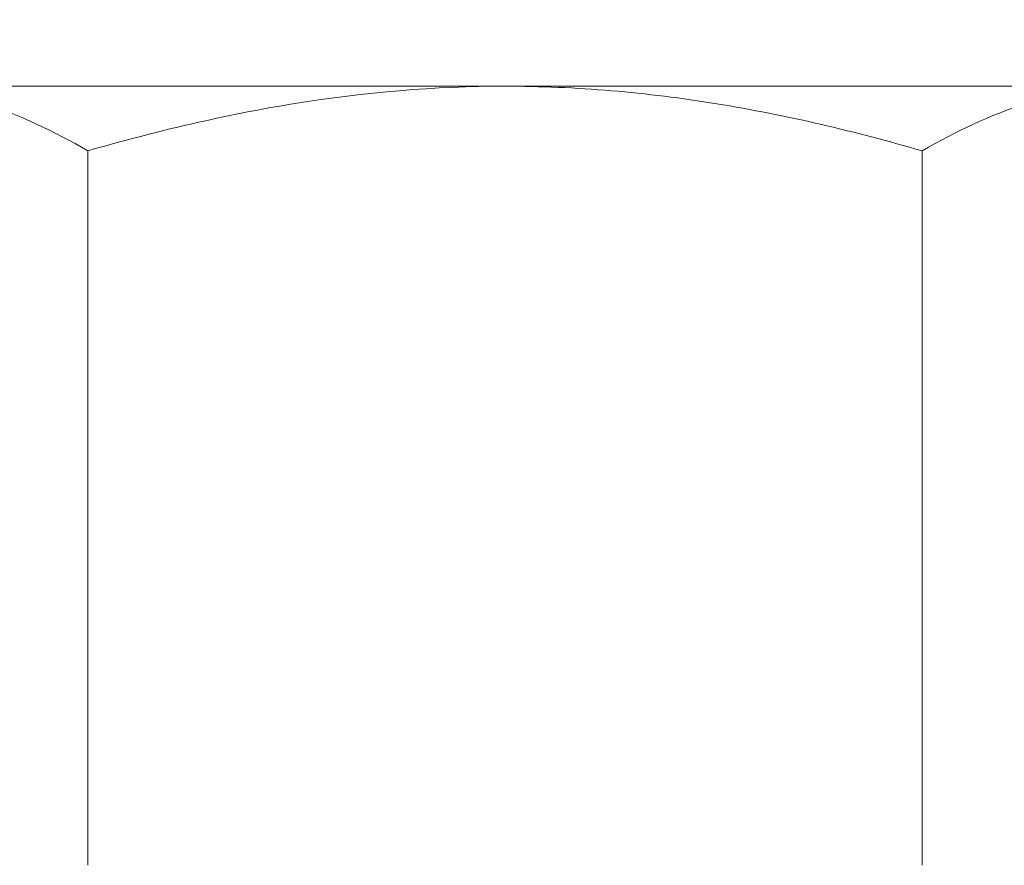
# Model space of a CAD drawing. Extents: x -107 to 134, y -58 to 79.
# Drawn here: x 106 to 107, y -4 to -3 of the extents above; entities that cross this region are included whole.
import ezdxf

# ---------------------------------------------------------------- set-up
doc = ezdxf.new("R2010")
doc.units = 0
doc.header["$LTSCALE"] = 0.1
doc.header["$MEASUREMENT"] = 0
doc.layers.get('0').update_dxf_attribs({"linetype": 'CONTINUOUS', "lineweight": 13})
doc.layers.get('DEFPOINTS').update_dxf_attribs({"linetype": 'CONTINUOUS'})
doc.layers.add('TEXT', color=7, linetype='CONTINUOUS', lineweight=13)
doc.styles.add('ROMAND', font='romand.shx', dxfattribs={"oblique": 15})
doc.dimstyles.new('ROMAND', dxfattribs={"dimscale": 7.5, "dimtxt": 0.125, "dimasz": 0.125, "dimexe": 0.0625, "dimexo": 0.0625, "dimgap": 0.0625, "dimtad": 0, "dimtih": 1, "dimtoh": 1, "dimdec": 3, "dimzin": 0, "dimdsep": 46, "dimlunit": 4, "dimtxsty": 'ROMAND', "dimcen": 0, "dimadec": 0, "dimazin": 0, "dimtfac": 1, "dimtdec": 3, "dimtofl": 0, "dimtmove": 0, "dimatfit": 3, "dimfxl": 0, "dimtolj": 1, "dimtzin": 0, "dimarcsym": 0})

# ---------------------------------------------------------------- blocks, each defined once
blk = doc.blocks.new('*D18')
at = {"layer": 'DEFPOINTS', "color": 0}
for p in [(105.22881, -1.22959), (102.80971, -2.08486)]:
    blk.add_point(p, dxfattribs=at)
at = {"layer": 'TEXT', "color": 0, "lineweight": -2}
for p, q in [((113.64325, 1.74531), (106.28947, -0.8546)), ((114.76825, 1.74531), (113.64325, 1.74531))]:
    blk.add_line(p, q, dxfattribs=at)
at = {"layer": 'TEXT', "color": 0}
blk.add_solid([(106.22697, -0.67782), (106.35197, -1.03137), (105.22881, -1.22959)], dxfattribs=at)
at = {"layer": 'TEXT', "color": 0, "insert": (123.80798, 1.74531), "char_height": 1.125, "attachment_point": 5, "style": 'ROMAND'}
blk.add_mtext('\\A1;\\A1;{\\H0.7X;\\S5/16;}"-18x 2\\A1;{\\H0.7X;\\S1/2;}"\\PS.S. CUP POINT\\PSET SCREW w/ (2)\\P\\A1;{\\H0.7X;\\S5/16;}"-18 HEX NUTS', dxfattribs=at)
blk = doc.blocks.new('*D26')
at = {"layer": 'DEFPOINTS', "color": 0}
for p in [(105.41711, -7.89972), (106.65458, -9.13718)]:
    blk.add_point(p, dxfattribs=at)
at = {"layer": 'TEXT', "color": 0, "lineweight": -2}
for p, q in [((108.24557, -10.72817), (107.45008, -9.93268)), ((109.37057, -10.72817), (108.24557, -10.72817))]:
    blk.add_line(p, q, dxfattribs=at)
at = {"layer": 'TEXT', "color": 0}
blk.add_solid([(107.58266, -9.8001), (107.31749, -10.06526), (106.65458, -9.13718)], dxfattribs=at)
at = {"layer": 'TEXT', "color": 0, "insert": (120.1069, -10.72817), "char_height": 1.125, "attachment_point": 5, "style": 'ROMAND'}
blk.add_mtext('\\A1;%%C\\A1;{\\H0.7x;\\S1/2;}"O.D.x 12"L.\\PL-TYPE ANCHOR BOLTS\\P(4 per Post)', dxfattribs=at)

msp = doc.modelspace()

# ---------------------------------------------------------------- linework, layer by layer
for p, q in [((106.66085, -3.10357), (106.33609, -3.10357)), ((106.66085, -3.10357), (106.98561, -3.10357)), ((106.44434, -3.50757), (106.44434, -3.13706)), ((106.87735, -3.50757), (106.87735, -3.13706))]:
    msp.add_line(p, q)
msp.add_lwpolyline([(106.03585, -3.10357), (106.03585, -3.03457), (107.28585, -3.03457), (107.28585, -3.10357)], close=True)
for points, knots in [([(106.44434, -3.13706), (106.42663, -3.12684), (106.40879, -3.11841), (106.37274, -3.10676), (106.35453, -3.10357), (106.33609, -3.10357)], [0, 0, 0, 0, 0.5, 0.5, 1, 1, 1, 1]), ([(106.44434, -3.13706), (106.47958, -3.12689), (106.51564, -3.11837), (106.58788, -3.10671), (106.62423, -3.10357), (106.66085, -3.10357)], [0, 0, 0, 0, 0.5, 0.5, 1, 1, 1, 1]), ([(106.66085, -3.10357), (106.67917, -3.10357), (106.69757, -3.10435), (106.73444, -3.10744), (106.75267, -3.10974), (106.80688, -3.11854), (106.84234, -3.12695), (106.87735, -3.13706)], [0, 0, 0, 0, 0.25, 0.25, 0.5, 0.5, 1, 1, 1, 1]), ([(106.98561, -3.10357), (106.97642, -3.10357), (106.96719, -3.10436), (106.94894, -3.10742), (106.93987, -3.10969), (106.91283, -3.11844), (106.89502, -3.12686), (106.87735, -3.13706)], [0, 0, 0, 0, 0.25, 0.25, 0.5, 0.5, 1, 1, 1, 1])]:
    msp.add_open_spline(points, degree=3, knots=knots)

# ---------------------------------------------------------------- dimensions: what is measured, and where the dimension line sits
at = {"layer": 'TEXT'}
dim = msp.add_diameter_dim_2p(p1=(102.80971, -2.08486), p2=(105.22881, -1.22959), text='\\A1;{\\H0.7X;\\S5/16;}"-18x 2\\A1;{\\H0.7X;\\S1/2;}"\\PS.S. CUP POINT\\PSET SCREW w/ (2)\\P\\A1;{\\H0.7X;\\S5/16;}"-18 HEX NUTS', dimstyle='ROMAND', override={"dimscale": 9}, dxfattribs=at)
dim.commit()
dim.dimension.update_dxf_attribs({"geometry": '*D18', "text_midpoint": (123.80798, 1.74531), "dimtype": 163})
dim = msp.add_diameter_dim_2p(p1=(105.41711, -7.89972), p2=(106.65458, -9.13718), text='%%C\\A1;{\\H0.7x;\\S1/2;}"O.D.x 12"L.\\PL-TYPE ANCHOR BOLTS\\P(4 per Post)', dimstyle='ROMAND', override={"dimscale": 9}, dxfattribs=at)
dim.commit()
dim.dimension.update_dxf_attribs({"geometry": '*D26', "text_midpoint": (120.1069, -10.72817)})

doc.saveas('drawing.dxf')
